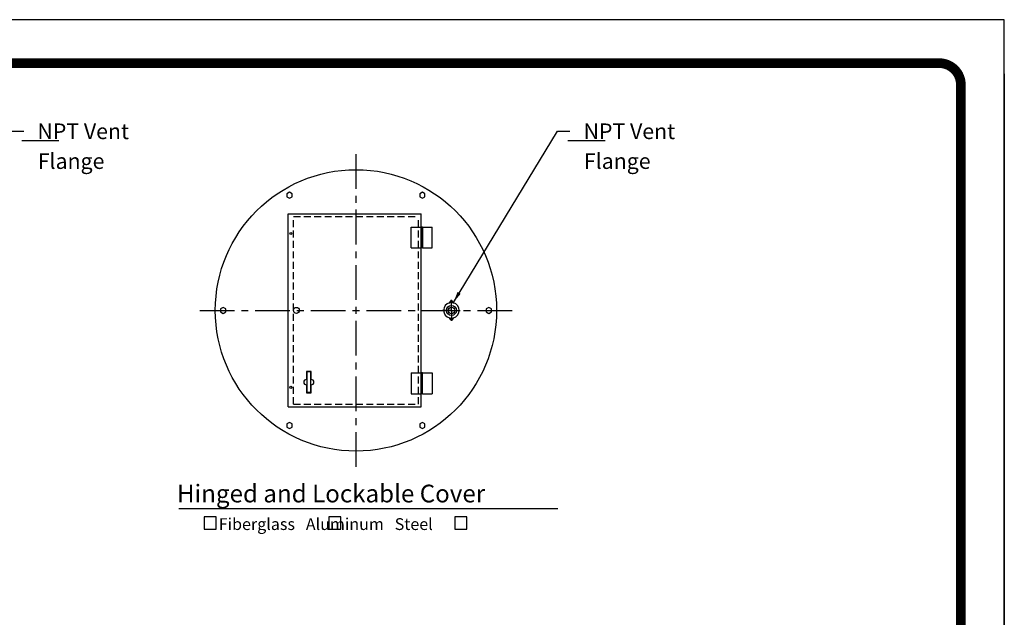
# Model space of a CAD drawing. Extents: x -9 to 616, y 148 to 531.
# Drawn here: x 145 to 287, y 445 to 531 of the extents above; entities that cross this region are included whole.
import ezdxf

# ---------------------------------------------------------------- set-up
doc = ezdxf.new("R2010")
doc.units = 0
doc.header["$LTSCALE"] = 4
doc.header["$MEASUREMENT"] = 0
doc.linetypes.add('CENTER', pattern=[2, 1.25, -0.25, 0.25, -0.25])
doc.linetypes.add('HIDDEN', pattern=[0.375, 0.25, -0.125])
doc.layers.get('0').update_dxf_attribs({"linetype": 'CONTINUOUS'})
for name, color, linetype in [('15', 4, 'CONTINUOUS'), ('BORDER', 5, 'CONTINUOUS'), ('CENTER', 3, 'CENTER'), ('DIM', 6, 'CONTINUOUS'), ('HIDDEN', 1, 'HIDDEN'), ('LIMITS', 7, 'CONTINUOUS'), ('OBJECT', 2, 'CONTINUOUS')]:
    doc.layers.add(name, color=color, linetype=linetype)
doc.styles.add('ROMAND', font='romand', dxfattribs={"height": 1.7})
doc.styles.add('SCRIPTC', font='scriptc', dxfattribs={"height": 2})
doc.styles.get("Standard").update_dxf_attribs({"font": 'txt.shx', "height": 3})
doc.dimstyles.get("Standard").update_dxf_attribs({"dimtxt": 0.18, "dimasz": 0.18, "dimexe": 0.18, "dimexo": 0.0625, "dimgap": 0.09, "dimtad": 0, "dimtih": 1, "dimtoh": 1, "dimdec": 4, "dimzin": 0, "dimtxsty": 'STANDARD', "dimcen": 0.09, "dimazin": 3, "dimtfac": 1, "dimtdec": 4, "dimtofl": 0, "dimtmove": 0, "dimatfit": 3, "dimtolj": 1, "dimtzin": 0})

# ---------------------------------------------------------------- blocks, each defined once
blk = doc.blocks.new('150PF')
at = {"layer": '15', "color": 3, "linetype": 'CENTER'}
for p, q in [((2.46, 5.18), (2.46, 6.25)), ((2.46, 1.33), (2.46, 0.26))]:
    blk.add_line(p, q, dxfattribs=at)
at = {"layer": 'CENTER'}
for q in [(2.46, 5.79), (-0.08, 3.25), (5, 3.25), (2.46, 0.72)]:
    blk.add_line((2.46, 3.25), q, dxfattribs=at)
at = {"layer": 'OBJECT', "color": 3, "linetype": 'CENTER'}
for p, q in [((2.46, 5.57), (1.8, 5.57)), ((2.46, 5.57), (3.01, 5.57)), ((2.46, 0.94), (1.8, 0.94)), ((2.46, 0.94), (3.01, 0.94))]:
    blk.add_line(p, q, dxfattribs=at)
at = {"layer": 'OBJECT'}
for p, q in [((1.99, 5.57), (1.99, 5.57)), ((2.93, 5.57), (2.93, 5.57)), ((1.99, 0.94), (1.99, 0.94)), ((2.93, 0.94), (2.93, 0.94))]:
    blk.add_line(p, q, dxfattribs=at)
for centre, radius in [((2.46, 5.57), 0.219), ((2.46, 3.25), 1.44), ((2.46, 3.25), 0.95), ((2.46, 0.94), 0.219)]:
    blk.add_circle(centre, radius, dxfattribs=at)
for centre, radius, start, end in [((2.46, 5.57), 0.469, 0, 180), ((2.46, 3.25), 2.25, 104.9403, 255.0597), ((1.84, 5.57), 0.15, 284.9403, 0), ((3.08, 5.57), 0.15, 180, 255.0597), ((2.46, 3.25), 2.25, 284.9403, 75.0597), ((1.84, 0.94), 0.15, 0, 75.0597), ((2.46, 0.94), 0.469, 180, 0), ((3.08, 0.94), 0.15, 104.9403, 180)]:
    blk.add_arc(centre, radius, start, end, dxfattribs=at)

msp = doc.modelspace()

# ---------------------------------------------------------------- linework, layer by layer
at = {"layer": '15', "color": 2}
for p, q in [((202.884, 500.6991), (202.6965, 500.6991)), ((202.884, 500.6522), (202.6965, 500.6522)), ((202.884, 500.0875), (202.6965, 500.0875)), ((202.884, 500.0406), (202.6965, 500.0406)), ((202.884, 499.5719), (202.6965, 499.5719)), ((202.884, 499.525), (202.6965, 499.525)), ((202.884, 498.9614), (202.6965, 498.9614)), ((202.884, 498.9145), (202.6965, 498.9145)), ((202.884, 479.7015), (202.6965, 479.7015)), ((202.884, 479.6547), (202.6965, 479.6547)), ((202.884, 479.091), (202.6965, 479.091)), ((202.884, 479.0442), (202.6965, 479.0442)), ((202.884, 478.5754), (202.6965, 478.5754)), ((202.884, 478.5285), (202.6965, 478.5285)), ((202.884, 477.9638), (202.6965, 477.9638)), ((202.884, 477.917), (202.6965, 477.917))]:
    msp.add_line(p, q, dxfattribs=at)
at = {"layer": 'BORDER', "color": 5, "const_width": 1.3919}
msp.add_lwpolyline([(-2.8706, 192.8236), (-2.8706, 521.7693, -0.41421356), (0.2543, 524.8941), (277.2876, 524.8941, -0.41421356), (280.4124, 521.7693), (280.4124, 192.8236)], format="xyb", dxfattribs=at)
at = {"layer": 'BORDER', "color": 5, "const_width": 0.7812}
msp.add_lwpolyline([(280.4124, 192.8236), (280.4124, 521.7693)], dxfattribs=at)
at = {"layer": 'CENTER'}
for p, q in [((193.3215, 511.808), (193.3215, 466.808)), ((170.8215, 489.308), (215.8215, 489.308))]:
    msp.add_line(p, q, dxfattribs=at)
at = {"layer": 'DIM'}
for p, q in [((145.2149, 513.7587), (150.559, 513.7587)), ((223.8456, 513.7587), (229.1897, 513.7587)), ((167.8137, 460.8072), (222.3638, 460.8072))]:
    msp.add_line(p, q, dxfattribs=at)
at = {"layer": 'DIM', "color": 2}
for p, q in [((201.2903, 498.3068), (201.2903, 501.3068)), ((202.6965, 501.3068), (202.6965, 498.3068)), ((202.884, 501.3068), (202.6965, 501.3068)), ((202.884, 501.3068), (202.884, 498.3068)), ((204.2903, 498.3068), (204.2903, 501.3068)), ((202.884, 498.3068), (202.6965, 498.3068)), ((201.2903, 480.3092), (201.2903, 477.3092)), ((202.884, 480.3092), (202.6965, 480.3092)), ((202.6965, 477.3092), (202.6965, 480.3092)), ((202.884, 477.3092), (202.884, 480.3092)), ((204.2903, 480.3092), (204.2903, 477.3092)), ((202.884, 477.3092), (202.6965, 477.3092))]:
    msp.add_line(p, q, dxfattribs=at)
at = {"layer": 'DIM'}
for points in [[(173.2156, 457.8474), (173.2156, 459.5884), (171.4745, 459.5884), (171.4745, 457.8474)], [(191.1665, 457.8474), (191.1665, 459.5884), (189.4255, 459.5884), (189.4255, 457.8474)], [(209.2918, 457.8474), (209.2918, 459.5884), (207.5507, 459.5884), (207.5507, 457.8474)]]:
    msp.add_lwpolyline(points, close=True, dxfattribs=at)
at = {"layer": 'HIDDEN'}
for p, q in [((184.3215, 475.808), (184.3215, 502.808)), ((184.3215, 502.808), (202.3215, 502.808)), ((202.3215, 475.808), (202.3215, 502.808)), ((184.3215, 475.808), (202.3215, 475.808))]:
    msp.add_line(p, q, dxfattribs=at)
at = {"layer": 'LIMITS', "color": 7}
for p, q in [((286.6621, 531.1438), (-9.1203, 531.1438)), ((286.6621, 148.3667), (286.6621, 531.1438))]:
    msp.add_line(p, q, dxfattribs=at)
at = {"layer": 'LIMITS'}
for p, q in [((286.6621, 523.3479), (286.6621, 148.3667)), ((286.6621, 148.3667), (286.6621, 523.3479))]:
    msp.add_line(p, q, dxfattribs=at)
at = {"layer": 'OBJECT'}
for p, q in [((183.5715, 475.433), (183.5715, 503.183)), ((183.5715, 503.183), (202.6965, 503.183)), ((202.6965, 475.433), (202.6965, 503.183)), ((201.2903, 501.3068), (202.6965, 501.3068)), ((202.884, 501.3068), (204.2903, 501.3068)), ((201.2903, 498.3068), (202.6965, 498.3068)), ((202.884, 498.3068), (204.2903, 498.3068)), ((186.8871, 480.5289), (186.184, 480.5289)), ((186.184, 480.5289), (186.184, 479.357)), ((186.2543, 480.4586), (186.2543, 477.5055)), ((186.8168, 480.4586), (186.2543, 480.4586)), ((186.8168, 477.5055), (186.8168, 480.4586)), ((186.8871, 479.357), (186.8871, 480.5289)), ((201.2903, 480.3092), (202.6965, 480.3092)), ((202.884, 480.3092), (204.2903, 480.3092)), ((186.184, 478.607), (186.184, 477.4352)), ((186.8871, 477.4352), (186.8871, 478.607)), ((186.184, 477.4352), (186.8871, 477.4352)), ((186.8168, 477.5055), (186.2543, 477.5055)), ((201.2903, 477.3092), (202.6965, 477.3092)), ((202.884, 477.3092), (204.2903, 477.3092)), ((183.5715, 475.433), (202.6965, 475.433))]:
    msp.add_line(p, q, dxfattribs=at)
for points in [[(184.134, 505.6543), (184.134, 506.0873), (183.759, 506.3038), (183.384, 506.0873), (183.384, 505.6543), (183.759, 505.4377)], [(202.884, 505.4377), (203.259, 505.6543), (203.259, 506.0873), (202.884, 506.3038), (202.509, 506.0873), (202.509, 505.6543)], [(174.5715, 489.5245), (174.1965, 489.741), (173.8215, 489.5245), (173.8215, 489.0915), (174.1965, 488.875), (174.5715, 489.0915)], [(212.0715, 489.0915), (212.4465, 488.875), (212.8215, 489.0915), (212.8215, 489.5245), (212.4465, 489.741), (212.0715, 489.5245)], [(183.759, 473.1783), (183.384, 472.9618), (183.384, 472.5288), (183.759, 472.3123), (184.134, 472.5288), (184.134, 472.9618)], [(202.509, 472.9618), (202.509, 472.5288), (202.884, 472.3123), (203.259, 472.5288), (203.259, 472.9618), (202.884, 473.1783)]]:
    msp.add_lwpolyline(points, close=True, dxfattribs=at)
for centre, radius in [((193.3215, 489.308), 20.25), ((183.9465, 500.3721), 0.15), ((184.7535, 489.308), 0.432), ((183.9465, 478.2439), 0.15)]:
    msp.add_circle(centre, radius, dxfattribs=at)
for centre, start, end in [((186.184, 478.982), 90, 270), ((186.8871, 478.982), 270, 90)]:
    msp.add_arc(centre, 0.375, start, end, dxfattribs=at)

# ---------------------------------------------------------------- block references
at = {"xscale": 0.5, "yscale": 0.5, "zscale": 0.5}
msp.add_blockref('150PF', (205.8385, 487.681), dxfattribs=at)

# ---------------------------------------------------------------- texts
at = {"layer": 'DIM', "style": 'ROMAND'}
for s, height, p in [('   NPT Vent', 2.25, (145.3973, 513.9632)), ('   NPT Vent', 2.25, (224.028, 513.9632)), ('   Flange', 2.25, (145.4453, 509.671)), ('   Flange', 2.25, (224.0761, 509.671)), ('Hinged and Lockable Cover', 2.55, (167.5523, 461.6777)), ('Fiberglass   Aluminum   Steel', 1.7, (173.565, 457.7066))]:
    msp.add_text(s, height=height, dxfattribs=at).set_placement(p)

# ---------------------------------------------------------------- leaders
at = {"layer": 'DIM'}
for points in [[(128.7136, 490.4643), (143.7207, 515.0882), (145.4927, 515.0882)], [(207.3443, 490.4643), (222.3514, 515.0882), (224.1235, 515.0882)]]:
    msp.add_leader(points, dimstyle='STANDARD', override={"dimasz": 1.6, "dimexe": 1.7, "dimgap": 1.7, "dimdec": 2, "dimtxsty": 'SCRIPTC', "dimtdec": 2}, dxfattribs=at)

doc.saveas('drawing.dxf')
